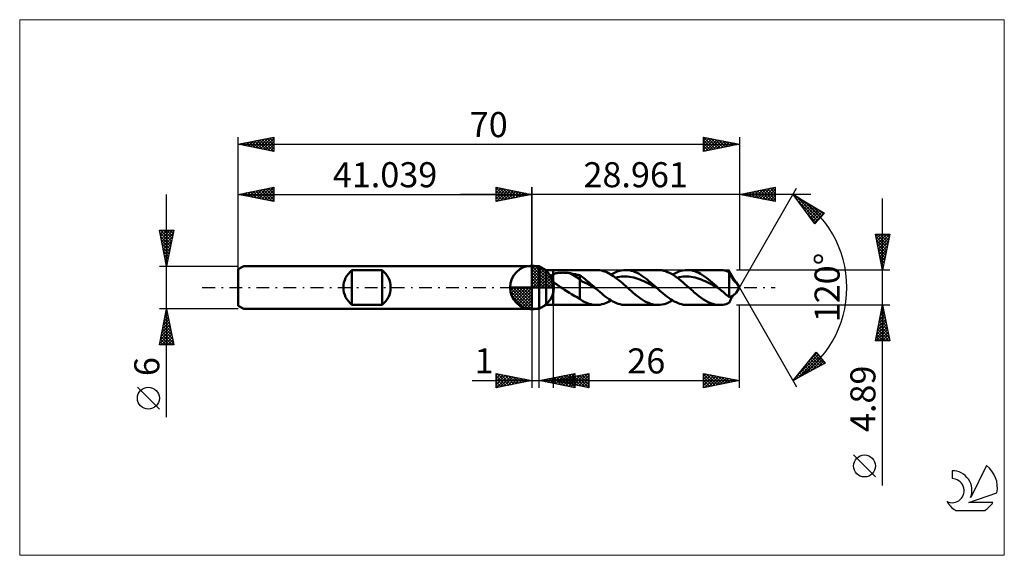
# Model space of a CAD drawing. Units: millimetres. Extents: x -72 to 66, y -37 to 37.
import ezdxf
from ezdxf.enums import TextEntityAlignment as Align

# ---------------------------------------------------------------- set-up
doc = ezdxf.new("R2010")
doc.units = ezdxf.units.MM
doc.header["$LTSCALE"] = 4.45
doc.linetypes.add('LONGDASH_DASH', pattern=[0.85, 0.4, -0.2, 0.05, -0.2])
for name, color, linetype in [('1', 4, 'CONTINUOUS'), ('2', 7, 'CONTINUOUS'), ('4', 2, 'LONGDASH_DASH'), ('CUT', 1, 'CONTINUOUS'), ('INFTOTAL', 9, 'CONTINUOUS'), ('NOCUT', 7, 'CONTINUOUS'), ('SK1', 4, 'CONTINUOUS'), ('SK2', 7, 'CONTINUOUS'), ('SK4', 2, 'LONGDASH_DASH'), ('SK6', 5, 'CONTINUOUS')]:
    doc.layers.add(name, color=color, linetype=linetype)
doc.styles.get("Standard").update_dxf_attribs({"font": 'Monospac821 BT'})

msp = doc.modelspace()

# ---------------------------------------------------------------- linework, layer by layer
at = {"color": 4, "linetype": 'Continuous'}
for p, q in [((0, 2.98), (0.08, 3.06)), ((0, 2.55), (0.47, 3.02)), ((0, 2.98), (2.98, 0)), ((0, 2.12), (0.83, 2.95)), ((0, 1.68), (1.15, 2.84)), ((0.38, 3.04), (3.04, 0.38)), ((0.93, 2.92), (2.92, 0.93)), ((0, 1.25), (1.45, 2.7)), ((0, 2.55), (2.55, 0)), ((0, 0.82), (1.72, 2.53)), ((0, 0.38), (1.96, 2.35)), ((0, 2.12), (2.12, 0)), ((0, 1.68), (1.68, 0)), ((0.05, 0), (2.19, 2.14)), ((0.48, 0), (2.39, 1.91)), ((0.92, 0), (2.57, 1.66)), ((1.35, 0), (2.73, 1.38)), ((1.82, 2.46), (2.46, 1.82)), ((-3.06, -0.08), (-2.98, 0)), ((-3.02, -0.47), (-2.55, 0)), ((-2.95, -0.83), (-2.12, 0)), ((-2.84, -1.15), (-1.68, 0)), ((-2.7, -1.45), (-1.25, 0)), ((-2.65, 0), (0, -2.65)), ((-2.53, -1.72), (-0.82, 0)), ((-2.35, -1.96), (-0.38, 0)), ((-2.21, 0), (0, -2.21)), ((-1.78, 0), (0, -1.78)), ((-1.35, 0), (0, -1.35)), ((-0.92, 0), (0, -0.92)), ((-0.48, 0), (0, -0.48)), ((-0.05, 0), (0, -0.05)), ((0, 1.25), (1.25, 0)), ((0, 0.82), (0.82, 0)), ((0, 0.38), (0.38, 0)), ((1.78, 0), (2.86, 1.08)), ((2.21, 0), (2.97, 0.75)), ((2.65, 0), (3.04, 0.39)), ((-3.06, -0.02), (-0.02, -3.06)), ((-3.02, -0.49), (-0.49, -3.02)), ((-2.86, -1.08), (-1.08, -2.86)), ((-2.14, -2.19), (0, -0.05)), ((-1.91, -2.39), (0, -0.48)), ((-1.66, -2.57), (0, -0.92)), ((-1.38, -2.73), (0, -1.35)), ((-1.08, -2.86), (0, -1.78)), ((-0.75, -2.97), (0, -2.21)), ((-0.39, -3.04), (0, -2.65))]:
    msp.add_line(p, q, dxfattribs=at)
at = {"layer": '1', "color": 4, "linetype": 'CONTINUOUS', "lineweight": 50}
for p, q in [((0, 0), (0, 3.06)), ((0, 3), (1, 3)), ((0, -3), (0, 3)), ((1.96, 2.44), (1, 3)), ((1, -3), (1, 3)), ((1.96, 2.44), (2.96, 2.44)), ((1.96, -2.44), (1.96, 2.44)), ((2.63, 1.49), (2.64, 1.53)), ((2.63, 1.46), (2.63, 1.49)), ((2.63, 1.42), (2.63, 1.46)), ((2.63, 1.38), (2.63, 1.42)), ((2.64, 1.34), (2.63, 1.38)), ((2.64, 1.53), (2.65, 1.56)), ((2.65, 1.56), (2.67, 1.6)), ((2.67, 1.6), (2.69, 1.63)), ((2.69, 1.63), (2.71, 1.66)), ((2.71, 1.66), (2.73, 1.69)), ((2.73, 1.69), (2.76, 1.72)), ((2.76, 1.72), (2.79, 1.74)), ((2.79, 1.74), (2.82, 1.77)), ((2.82, 1.77), (2.85, 1.79)), ((2.85, 1.79), (2.89, 1.81)), ((2.89, 1.81), (2.92, 1.83)), ((2.92, 1.83), (2.96, 1.85)), ((2.96, 2.44), (9, 2.44)), ((2.96, -2.44), (2.96, 2.44)), ((2.96, 1.85), (3.04, 1.89)), ((3.04, 1.89), (3.13, 1.92)), ((3.13, 1.92), (3.22, 1.95)), ((3.22, 1.95), (3.32, 1.98)), ((3.32, 1.98), (3.42, 2)), ((3.42, 2), (3.53, 2.02)), ((3.53, 2.02), (3.65, 2.04)), ((3.65, 2.04), (3.77, 2.05)), ((3.77, 2.05), (3.9, 2.06)), ((3.9, 2.06), (4.04, 2.07)), ((4.04, 2.07), (4.18, 2.07)), ((4.18, 2.07), (4.32, 2.08)), ((4.46, 2.07), (4.32, 2.08)), ((4.61, 2.07), (4.46, 2.07)), ((4.75, 2.06), (4.61, 2.07)), ((4.9, 2.05), (4.75, 2.06)), ((5.04, 2.03), (4.9, 2.05)), ((5.18, 2.01), (5.04, 2.03)), ((5.32, 1.99), (5.18, 2.01)), ((6.66, 1.15), (5.32, 1.99)), ((5.51, 1.95), (5.32, 1.99)), ((5.7, 1.92), (5.51, 1.95)), ((5.9, 1.88), (5.7, 1.92)), ((6.09, 1.84), (5.9, 1.88)), ((6.28, 1.79), (6.09, 1.84)), ((6.47, 1.75), (6.28, 1.79)), ((6.66, 1.7), (6.47, 1.75)), ((6.85, 1.58), (6.66, 1.7)), ((6.66, -1.56), (6.66, 1.7)), ((7.04, 1.44), (6.85, 1.58)), ((7.23, 1.3), (7.04, 1.44)), ((9.24, 2.44), (9, 2.44)), ((9.48, 2.41), (9.24, 2.44)), ((9.72, 2.36), (9.48, 2.41)), ((9.96, 2.3), (9.72, 2.36)), ((10.19, 2.22), (9.96, 2.3)), ((10.43, 2.12), (10.19, 2.22)), ((10.67, 2), (10.43, 2.12)), ((10.91, 1.87), (10.67, 2)), ((11.15, 1.73), (10.91, 1.87)), ((11.03, 1.8), (11.32, 1.97)), ((11.39, 1.57), (11.15, 1.73)), ((11.32, 1.97), (11.62, 2.11)), ((11.63, 1.4), (11.39, 1.57)), ((11.62, 2.11), (11.91, 2.23)), ((11.87, 1.22), (11.63, 1.4)), ((11.67, 1.37), (11.95, 1.43)), ((11.91, 2.23), (12.2, 2.32)), ((11.95, 1.43), (12.23, 1.49)), ((12.2, 2.32), (12.49, 2.39)), ((12.23, 1.49), (12.51, 1.52)), ((12.49, 2.39), (12.78, 2.43)), ((12.51, 1.52), (12.79, 1.54)), ((12.78, 2.43), (13.07, 2.44)), ((13.07, 1.54), (12.79, 1.54)), ((13.34, 2.43), (13.07, 2.44)), ((13.07, 2.44), (17.6, 2.44)), ((13.35, 1.52), (13.07, 1.54)), ((13.6, 2.4), (13.34, 2.43)), ((13.63, 1.49), (13.35, 1.52)), ((13.87, 2.34), (13.6, 2.4)), ((13.91, 1.45), (13.63, 1.49)), ((14.14, 2.26), (13.87, 2.34)), ((14.2, 1.38), (13.91, 1.45)), ((14.41, 2.16), (14.14, 2.26)), ((14.48, 1.31), (14.2, 1.38)), ((14.68, 2.03), (14.41, 2.16)), ((14.95, 1.89), (14.68, 2.03)), ((15.22, 1.73), (14.95, 1.89)), ((15.49, 1.55), (15.22, 1.73)), ((15.75, 1.36), (15.49, 1.55)), ((17.87, 2.43), (17.6, 2.44)), ((18.14, 2.4), (17.87, 2.43)), ((18.41, 2.34), (18.14, 2.4)), ((18.68, 2.26), (18.41, 2.34)), ((18.94, 2.16), (18.68, 2.26)), ((19.21, 2.03), (18.94, 2.16)), ((19.48, 1.89), (19.21, 2.03)), ((19.75, 1.73), (19.48, 1.89)), ((19.64, 1.8), (19.93, 1.97)), ((20.02, 1.55), (19.75, 1.73)), ((19.93, 1.97), (20.22, 2.11)), ((20.29, 1.36), (20.02, 1.55)), ((20.22, 2.11), (20.51, 2.23)), ((20.27, 1.37), (20.55, 1.44)), ((20.51, 2.23), (20.8, 2.32)), ((20.55, 1.44), (20.83, 1.49)), ((20.8, 2.32), (21.09, 2.39)), ((20.83, 1.49), (21.11, 1.52)), ((21.09, 2.39), (21.38, 2.43)), ((21.11, 1.52), (21.39, 1.54)), ((21.38, 2.43), (21.67, 2.44)), ((21.67, 1.54), (21.39, 1.54)), ((21.94, 2.43), (21.67, 2.44)), ((21.67, 2.44), (26.2, 2.44)), ((21.95, 1.52), (21.67, 1.54)), ((22.21, 2.4), (21.94, 2.43)), ((22.23, 1.5), (21.95, 1.52)), ((22.47, 2.34), (22.21, 2.4)), ((22.51, 1.45), (22.23, 1.5)), ((22.74, 2.26), (22.47, 2.34)), ((22.8, 1.38), (22.51, 1.45)), ((23.01, 2.16), (22.74, 2.26)), ((23.08, 1.3), (22.8, 1.38)), ((23.28, 2.03), (23.01, 2.16)), ((23.55, 1.89), (23.28, 2.03)), ((23.82, 1.73), (23.55, 1.89)), ((24.09, 1.55), (23.82, 1.73)), ((24.36, 1.36), (24.09, 1.55)), ((26.43, 2.44), (26.2, 2.44)), ((26.65, 2.41), (26.43, 2.44)), ((26.88, 2.37), (26.65, 2.41)), ((27.1, 2.31), (26.88, 2.37)), ((27.32, 2.24), (27.1, 2.31)), ((27.55, 2.15), (27.32, 2.24)), ((27.59, 2.06), (27.55, 2.15)), ((27.55, -1.33), (27.55, 2.15)), ((27.64, 1.96), (27.59, 2.06)), ((27.68, 1.86), (27.64, 1.96)), ((27.72, 1.77), (27.68, 1.86)), ((27.77, 1.68), (27.72, 1.77)), ((27.81, 1.59), (27.77, 1.68)), ((27.86, 1.5), (27.81, 1.59)), ((27.9, 1.41), (27.86, 1.5)), ((27.95, 1.33), (27.9, 1.41)), ((0, 0), (-3.06, 0)), ((0, 0), (3.06, 0)), ((0, -3.06), (0, 0)), ((2.65, 1.3), (2.64, 1.34)), ((2.66, 1.26), (2.65, 1.3)), ((2.67, 1.23), (2.66, 1.26)), ((2.69, 1.19), (2.67, 1.23)), ((2.71, 1.15), (2.69, 1.19)), ((2.73, 1.11), (2.71, 1.15)), ((2.76, 1.08), (2.73, 1.11)), ((2.78, 1.04), (2.76, 1.08)), ((2.81, 1), (2.78, 1.04)), ((2.84, 0.97), (2.81, 1)), ((2.87, 0.93), (2.84, 0.97)), ((2.9, 0.9), (2.87, 0.93)), ((2.93, 0.86), (2.9, 0.9)), ((2.96, 0.83), (2.93, 0.86)), ((3.1, 0.7), (2.96, 0.83)), ((3.25, 0.57), (3.1, 0.7)), ((3.4, 0.45), (3.25, 0.57)), ((3.56, 0.33), (3.4, 0.45)), ((3.73, 0.22), (3.56, 0.33)), ((3.89, 0.11), (3.73, 0.22)), ((4.06, 0), (3.89, 0.11)), ((4.3, -0.15), (4.06, 0)), ((6.99, 0.85), (6.66, 1.15)), ((7.31, 0.71), (6.99, 0.85)), ((7.42, 1.15), (7.23, 1.3)), ((7.65, 0.56), (7.31, 0.71)), ((7.62, 1), (7.42, 1.15)), ((7.81, 0.84), (7.62, 1)), ((7.97, 0.38), (7.65, 0.56)), ((8, 0.68), (7.81, 0.84)), ((8.3, 0.19), (7.97, 0.38)), ((8.19, 0.51), (8, 0.68)), ((8.38, 0.34), (8.19, 0.51)), ((8.63, 0.01), (8.3, 0.19)), ((8.58, 0.17), (8.38, 0.34)), ((8.77, 0), (8.58, 0.17)), ((8.96, -0.17), (8.63, 0.01)), ((8.8, -0.03), (8.77, 0)), ((12.11, 1.03), (11.87, 1.22)), ((12.35, 0.83), (12.11, 1.03)), ((12.59, 0.63), (12.35, 0.83)), ((12.82, 0.42), (12.59, 0.63)), ((13.06, 0.21), (12.82, 0.42)), ((13.3, 0), (13.06, 0.21)), ((13.48, -0.16), (13.3, 0)), ((14.76, 1.21), (14.48, 1.31)), ((15.04, 1.11), (14.76, 1.21)), ((15.32, 1), (15.04, 1.11)), ((15.6, 0.88), (15.32, 1)), ((15.88, 0.74), (15.6, 0.88)), ((16.02, 1.15), (15.75, 1.36)), ((16.16, 0.6), (15.88, 0.74)), ((16.29, 0.94), (16.02, 1.15)), ((16.44, 0.45), (16.16, 0.6)), ((16.56, 0.71), (16.29, 0.94)), ((16.72, 0.3), (16.44, 0.45)), ((16.83, 0.48), (16.56, 0.71)), ((17, 0.14), (16.72, 0.3)), ((17.1, 0.24), (16.83, 0.48)), ((17.28, -0.02), (17, 0.14)), ((17.37, 0), (17.1, 0.24)), ((17.4, -0.03), (17.37, 0)), ((20.56, 1.15), (20.29, 1.36)), ((20.83, 0.94), (20.56, 1.15)), ((21.09, 0.71), (20.83, 0.94)), ((21.36, 0.48), (21.09, 0.71)), ((21.63, 0.24), (21.36, 0.48)), ((21.9, 0), (21.63, 0.24)), ((22.08, -0.16), (21.9, 0)), ((23.36, 1.22), (23.08, 1.3)), ((23.64, 1.12), (23.36, 1.22)), ((23.92, 1), (23.64, 1.12)), ((24.2, 0.87), (23.92, 1)), ((24.48, 0.74), (24.2, 0.87)), ((24.62, 1.15), (24.36, 1.36)), ((24.76, 0.6), (24.48, 0.74)), ((24.89, 0.94), (24.62, 1.15)), ((25.04, 0.45), (24.76, 0.6)), ((25.16, 0.71), (24.89, 0.94)), ((25.32, 0.3), (25.04, 0.45)), ((25.43, 0.48), (25.16, 0.71)), ((25.6, 0.14), (25.32, 0.3)), ((25.7, 0.24), (25.43, 0.48)), ((25.88, -0.02), (25.6, 0.14)), ((25.97, 0), (25.7, 0.24)), ((26, -0.03), (25.97, 0)), ((28, 1.24), (27.95, 1.33)), ((28.05, 1.17), (28, 1.24)), ((28.1, 1.09), (28.05, 1.17)), ((28.15, 1.06), (28.09, 1.1)), ((28.15, 1.02), (28.1, 1.09)), ((28.2, 1.02), (28.15, 1.06)), ((28.2, 0.96), (28.15, 1.02)), ((28.26, 0.98), (28.2, 1.02)), ((28.25, 0.9), (28.2, 0.96)), ((28.3, 0.84), (28.25, 0.9)), ((28.31, 0.94), (28.26, 0.98)), ((28.35, 0.8), (28.3, 0.84)), ((28.36, 0.91), (28.31, 0.94)), ((28.39, 0.76), (28.35, 0.8)), ((28.4, 0.87), (28.36, 0.91)), ((28.44, 0.74), (28.39, 0.76)), ((28.44, 0.84), (28.4, 0.87)), ((28.47, 0.81), (28.44, 0.84)), ((28.47, 0.72), (28.44, 0.74)), ((28.5, 0.79), (28.47, 0.81)), ((28.5, 0.71), (28.47, 0.72)), ((28.52, 0.77), (28.5, 0.79)), ((28.52, 0.71), (28.5, 0.71)), ((28.53, 0.75), (28.52, 0.77)), ((28.52, 0.71), (28.53, 0.71)), ((28.53, 0.74), (28.53, 0.75)), ((28.96, 0), (28.53, 0.75)), ((28.54, 0.73), (28.53, 0.74)), ((28.53, 0.71), (28.54, 0.72)), ((28.53, -0.75), (28.96, 0)), ((28.54, 0.72), (28.54, 0.73)), ((4.54, -0.31), (4.3, -0.15)), ((4.78, -0.46), (4.54, -0.31)), ((5.02, -0.61), (4.78, -0.46)), ((5.26, -0.76), (5.02, -0.61)), ((5.5, -0.91), (5.26, -0.76)), ((5.74, -1.05), (5.5, -0.91)), ((5.97, -1.19), (5.74, -1.05)), ((6.2, -1.32), (5.97, -1.19)), ((6.43, -1.44), (6.2, -1.32)), ((8.83, -0.06), (8.8, -0.03)), ((8.86, -0.09), (8.83, -0.06)), ((8.9, -0.12), (8.86, -0.09)), ((8.93, -0.14), (8.9, -0.12)), ((8.96, -0.17), (8.93, -0.14)), ((9.22, -0.4), (8.96, -0.17)), ((9.47, -0.62), (9.22, -0.4)), ((9.73, -0.84), (9.47, -0.62)), ((9.99, -1.05), (9.73, -0.84)), ((10.24, -1.26), (9.99, -1.05)), ((10.5, -1.45), (10.24, -1.26)), ((13.66, -0.32), (13.48, -0.16)), ((13.84, -0.48), (13.66, -0.32)), ((14.02, -0.63), (13.84, -0.48)), ((14.19, -0.78), (14.02, -0.63)), ((14.37, -0.93), (14.19, -0.78)), ((14.64, -1.15), (14.37, -0.93)), ((14.9, -1.35), (14.64, -1.15)), ((15.17, -1.55), (14.9, -1.35)), ((17.57, -0.18), (17.28, -0.02)), ((17.43, -0.06), (17.4, -0.03)), ((17.47, -0.09), (17.43, -0.06)), ((17.5, -0.12), (17.47, -0.09)), ((17.53, -0.15), (17.5, -0.12)), ((17.56, -0.18), (17.53, -0.15)), ((17.82, -0.4), (17.56, -0.18)), ((18.08, -0.63), (17.82, -0.4)), ((18.33, -0.84), (18.08, -0.63)), ((18.59, -1.06), (18.33, -0.84)), ((18.85, -1.26), (18.59, -1.06)), ((19.1, -1.45), (18.85, -1.26)), ((22.26, -0.32), (22.08, -0.16)), ((22.44, -0.47), (22.26, -0.32)), ((22.62, -0.63), (22.44, -0.47)), ((22.79, -0.78), (22.62, -0.63)), ((22.97, -0.93), (22.79, -0.78)), ((23.3, -1.19), (22.97, -0.93)), ((23.62, -1.44), (23.3, -1.19)), ((26.16, -0.17), (25.88, -0.02)), ((26.03, -0.06), (26, -0.03)), ((26.07, -0.09), (26.03, -0.06)), ((26.1, -0.12), (26.07, -0.09)), ((26.13, -0.14), (26.1, -0.12)), ((26.16, -0.17), (26.13, -0.14)), ((26.32, -0.31), (26.16, -0.17)), ((26.47, -0.45), (26.32, -0.31)), ((26.63, -0.58), (26.47, -0.45)), ((26.78, -0.71), (26.63, -0.58)), ((26.93, -0.84), (26.78, -0.71)), ((27.09, -0.97), (26.93, -0.84)), ((27.24, -1.1), (27.09, -0.97)), ((27.4, -1.22), (27.24, -1.1)), ((27.55, -1.33), (27.4, -1.22)), ((27.55, -1.33), (27.62, -1.32)), ((27.62, -1.32), (27.7, -1.31)), ((27.7, -1.31), (27.77, -1.28)), ((27.77, -1.28), (27.84, -1.25)), ((27.84, -1.25), (27.92, -1.21)), ((27.88, -1.45), (27.93, -1.36)), ((27.92, -1.21), (28, -1.17)), ((27.93, -1.36), (27.99, -1.27)), ((27.99, -1.27), (28.04, -1.18)), ((28, -1.17), (28.07, -1.12)), ((28.04, -1.18), (28.09, -1.1)), ((28.07, -1.12), (28.13, -1.08)), ((28.13, -1.08), (28.18, -1.03)), ((28.18, -1.03), (28.24, -0.99)), ((28.24, -0.99), (28.3, -0.95)), ((28.3, -0.95), (28.35, -0.91)), ((28.35, -0.91), (28.4, -0.88)), ((28.4, -0.88), (28.44, -0.84)), ((28.44, -0.84), (28.47, -0.81)), ((28.47, -0.81), (28.5, -0.79)), ((28.5, -0.79), (28.52, -0.77)), ((28.52, -0.77), (28.53, -0.75)), ((1, -3), (1.96, -2.44)), ((1.96, -2.44), (2.96, -2.44)), ((9, -2.44), (2.96, -2.44)), ((6.66, -1.56), (6.43, -1.44)), ((6.79, -1.68), (6.66, -1.56)), ((6.93, -1.79), (6.79, -1.68)), ((7.1, -1.89), (6.93, -1.79)), ((7.28, -1.98), (7.1, -1.89)), ((7.5, -2.08), (7.28, -1.98)), ((7.75, -2.19), (7.5, -2.08)), ((8, -2.28), (7.75, -2.19)), ((8.25, -2.35), (8, -2.28)), ((8.5, -2.4), (8.25, -2.35)), ((8.75, -2.43), (8.5, -2.4)), ((9, -2.44), (8.75, -2.43)), ((9, -2.44), (9.25, -2.43)), ((9.25, -2.43), (9.51, -2.4)), ((9.51, -2.4), (9.76, -2.35)), ((9.76, -2.35), (10.02, -2.28)), ((10.02, -2.28), (10.27, -2.19)), ((10.27, -2.19), (10.52, -2.08)), ((10.76, -1.63), (10.5, -1.45)), ((10.52, -2.08), (10.78, -1.95)), ((11.01, -1.79), (10.76, -1.63)), ((10.78, -1.95), (11.03, -1.8)), ((11.27, -1.94), (11.01, -1.79)), ((11.53, -2.07), (11.27, -1.94)), ((11.79, -2.18), (11.53, -2.07)), ((12.04, -2.28), (11.79, -2.18)), ((12.3, -2.35), (12.04, -2.28)), ((12.55, -2.4), (12.3, -2.35)), ((12.81, -2.43), (12.55, -2.4)), ((13.07, -2.44), (12.81, -2.43)), ((17.6, -2.44), (13.07, -2.44)), ((15.44, -1.72), (15.17, -1.55)), ((15.71, -1.89), (15.44, -1.72)), ((15.98, -2.03), (15.71, -1.89)), ((16.25, -2.15), (15.98, -2.03)), ((16.52, -2.26), (16.25, -2.15)), ((16.79, -2.34), (16.52, -2.26)), ((17.06, -2.4), (16.79, -2.34)), ((17.33, -2.43), (17.06, -2.4)), ((17.6, -2.44), (17.33, -2.43)), ((17.6, -2.44), (17.89, -2.43)), ((17.89, -2.43), (18.18, -2.39)), ((18.18, -2.39), (18.47, -2.32)), ((18.47, -2.32), (18.76, -2.23)), ((18.76, -2.23), (19.05, -2.11)), ((19.05, -2.11), (19.35, -1.97)), ((19.36, -1.63), (19.1, -1.45)), ((19.35, -1.97), (19.64, -1.8)), ((19.62, -1.79), (19.36, -1.63)), ((19.87, -1.94), (19.62, -1.79)), ((20.13, -2.07), (19.87, -1.94)), ((20.39, -2.18), (20.13, -2.07)), ((20.64, -2.28), (20.39, -2.18)), ((20.9, -2.35), (20.64, -2.28)), ((21.16, -2.4), (20.9, -2.35)), ((21.41, -2.43), (21.16, -2.4)), ((21.67, -2.44), (21.41, -2.43)), ((26.2, -2.44), (21.67, -2.44)), ((23.94, -1.66), (23.62, -1.44)), ((24.26, -1.86), (23.94, -1.66)), ((24.58, -2.03), (24.26, -1.86)), ((24.91, -2.18), (24.58, -2.03)), ((25.23, -2.29), (24.91, -2.18)), ((25.55, -2.38), (25.23, -2.29)), ((25.87, -2.43), (25.55, -2.38)), ((26.2, -2.44), (25.87, -2.43)), ((26.2, -2.44), (26.43, -2.44)), ((26.43, -2.44), (26.65, -2.41)), ((26.65, -2.41), (26.88, -2.37)), ((26.88, -2.37), (27.1, -2.31)), ((27.1, -2.31), (27.32, -2.24)), ((27.32, -2.24), (27.55, -2.15)), ((27.55, -2.15), (27.6, -2.05)), ((27.6, -2.05), (27.64, -1.94)), ((27.64, -1.94), (27.69, -1.84)), ((27.69, -1.84), (27.74, -1.74)), ((27.74, -1.74), (27.79, -1.64)), ((27.79, -1.64), (27.83, -1.55)), ((27.83, -1.55), (27.88, -1.45)), ((0, -3), (1, -3))]:
    msp.add_line(p, q, dxfattribs=at)
for start, end in [(90, 180), (0, 90), (180, 270), (270, 0)]:
    msp.add_arc((0, 0), 3.06, start, end, dxfattribs=at)
at = {"layer": '2', "color": 7, "linetype": 'CONTINUOUS', "lineweight": 25}
for p, q in [((-5, 12), (-5, 14)), ((-5, 14), (0, 13)), ((-5, 13.67), (-4.72, 13.94)), ((-5, 13.91), (-3.41, 12.32)), ((-5, 13.24), (-4.37, 13.87)), ((-5, 12.82), (-4.02, 13.8)), ((-4.58, 13.92), (-3.06, 12.39)), ((-4.05, 13.81), (-2.7, 12.46)), ((0, 0), (0, 14)), ((28.96, 14), (28.96, 2.44)), ((28.96, 13), (33.96, 14)), ((28.96, 0), (36.96, 13.86)), ((31.49, 12.49), (32.75, 13.76)), ((31.84, 12.42), (33.28, 13.86)), ((32.2, 12.35), (33.81, 13.97)), ((32.88, 13.78), (33.96, 12.71)), ((33.24, 13.86), (33.96, 13.13)), ((33.59, 13.93), (33.96, 13.56)), ((33.95, 14), (33.96, 13.98)), ((33.96, 14), (33.96, 12)), ((38.96, 13), (-10, 13)), ((-5, 12.39), (-3.66, 13.73)), ((-5, 13.49), (-3.76, 12.25)), ((-5, 13.06), (-4.12, 12.18)), ((0, 13), (-5, 12)), ((-5, 12.64), (-4.47, 12.11)), ((-4.96, 12.01), (-3.31, 13.66)), ((-4.43, 12.11), (-2.96, 13.59)), ((-3.9, 12.22), (-2.6, 13.52)), ((-3.52, 13.7), (-2.35, 12.53)), ((-3.37, 12.33), (-2.25, 13.45)), ((-2.99, 13.6), (-1.99, 12.6)), ((-2.84, 12.43), (-1.89, 13.38)), ((-2.46, 13.49), (-1.64, 12.67)), ((-2.31, 12.54), (-1.54, 13.31)), ((-1.93, 13.39), (-1.29, 12.74)), ((-1.78, 12.64), (-1.19, 13.24)), ((-1.4, 13.28), (-0.93, 12.81)), ((-1.25, 12.75), (-0.83, 13.17)), ((-0.87, 13.17), (-0.58, 12.88)), ((-0.72, 12.86), (-0.48, 13.1)), ((-0.34, 13.07), (-0.23, 12.95)), ((-0.19, 12.96), (-0.13, 13.03)), ((33.96, 12), (28.96, 13)), ((29, 13.01), (29.01, 12.99)), ((29.01, 12.99), (29.04, 13.02)), ((29.35, 13.08), (29.54, 12.88)), ((29.37, 12.92), (29.57, 13.12)), ((29.7, 13.15), (30.07, 12.78)), ((29.72, 12.85), (30.1, 13.23)), ((30.06, 13.22), (30.6, 12.67)), ((30.08, 12.78), (30.63, 13.33)), ((30.41, 13.29), (31.13, 12.57)), ((30.43, 12.71), (31.16, 13.44)), ((30.76, 13.36), (31.66, 12.46)), ((30.78, 12.64), (31.69, 13.55)), ((31.12, 13.43), (32.19, 12.35)), ((31.14, 12.57), (32.22, 13.65)), ((31.47, 13.5), (32.72, 12.25)), ((31.82, 13.57), (33.26, 12.14)), ((32.18, 13.64), (33.79, 12.04)), ((32.53, 13.71), (33.96, 12.28)), ((32.55, 12.28), (33.96, 13.69)), ((32.9, 12.21), (33.96, 13.27)), ((33.26, 12.14), (33.96, 12.84)), ((33.61, 12.07), (33.96, 12.42)), ((36.46, 12.99), (40.85, 10.39)), ((39.51, 8.9), (36.46, 12.99)), ((36.51, 12.92), (36.53, 12.95)), ((36.69, 12.68), (36.8, 12.79)), ((36.87, 12.44), (37.07, 12.63)), ((36.92, 12.72), (40.09, 9.55)), ((37.05, 12.19), (37.33, 12.47)), ((48.96, -27.66), (48.96, 12.45)), ((-5, 12.21), (-4.82, 12.04)), ((37.15, 12.06), (39.89, 9.33)), ((37.24, 11.95), (37.6, 12.31)), ((37.42, 11.71), (37.87, 12.16)), ((37.6, 11.46), (38.13, 12)), ((37.78, 11.22), (38.4, 11.84)), ((37.96, 10.98), (38.66, 11.68)), ((37.97, 12.1), (40.29, 9.77)), ((38.14, 10.74), (38.93, 11.52)), ((38.32, 10.49), (39.2, 11.37)), ((38.5, 10.25), (39.46, 11.21)), ((38.68, 10.01), (39.73, 11.05)), ((39.01, 11.48), (40.49, 10)), ((38.39, 10.4), (39.69, 9.1)), ((38.87, 9.76), (40, 10.89)), ((39.05, 9.52), (40.26, 10.73)), ((39.23, 9.28), (40.53, 10.58)), ((39.41, 9.03), (40.79, 10.42)), ((40.85, 10.39), (39.51, 8.9)), ((40.05, 10.86), (40.69, 10.22)), ((48.96, 2.44), (47.96, 7.45)), ((47.96, 7.45), (49.96, 7.45)), ((48.01, 7.18), (48.28, 7.45)), ((48.02, 7.13), (49.59, 5.57)), ((48.08, 6.83), (48.7, 7.45)), ((48.13, 7.45), (49.66, 5.92)), ((48.15, 6.48), (49.12, 7.45)), ((48.23, 6.12), (49.55, 7.45)), ((48.3, 5.77), (49.96, 7.43)), ((48.37, 5.41), (49.85, 6.9)), ((48.56, 7.45), (49.73, 6.28)), ((49.96, 7.45), (48.96, 2.44)), ((48.98, 7.45), (49.8, 6.63)), ((49.41, 7.45), (49.87, 6.98)), ((49.83, 7.45), (49.94, 7.34)), ((48.13, 6.6), (49.52, 5.22)), ((48.24, 6.07), (49.44, 4.86)), ((48.34, 5.54), (49.37, 4.51)), ((48.44, 5.06), (49.75, 6.37)), ((48.51, 4.71), (49.64, 5.84)), ((48.45, 5.01), (49.3, 4.15)), ((48.55, 4.48), (49.23, 3.8)), ((48.58, 4.35), (49.53, 5.31)), ((48.65, 4), (49.43, 4.78)), ((48.72, 3.65), (49.32, 4.25)), ((48.66, 3.95), (49.16, 3.45)), ((48.77, 3.42), (49.09, 3.09)), ((48.79, 3.29), (49.22, 3.72)), ((48.86, 2.94), (49.11, 3.19)), ((48.87, 2.89), (49.02, 2.74)), ((49.96, 2.44), (28.55, 2.44)), ((48.93, 2.59), (49, 2.66)), ((28.96, 0), (36.96, -13.86)), ((2.96, -2.44), (2.96, -14)), ((28.55, -2.44), (49.96, -2.44)), ((28.96, -14), (28.96, -2.44)), ((47.96, -7.45), (48.96, -2.44)), ((48.89, -2.81), (49.01, -2.69)), ((48.92, -2.67), (49.03, -2.78)), ((48.96, -2.44), (49.96, -7.45)), ((0, -3), (0, -14)), ((1, -14), (1, -3)), ((48.46, -4.94), (49.29, -4.11)), ((48.57, -4.41), (49.22, -3.75)), ((48.63, -4.09), (49.45, -4.91)), ((48.68, -3.87), (49.15, -3.4)), ((48.7, -3.73), (49.35, -4.38)), ((48.77, -3.38), (49.24, -3.84)), ((48.78, -3.34), (49.08, -3.04)), ((48.85, -3.02), (49.13, -3.31)), ((48.14, -6.53), (49.51, -5.17)), ((48.25, -6), (49.43, -4.81)), ((48.35, -5.5), (49.88, -7.03)), ((48.36, -5.47), (49.36, -4.46)), ((48.42, -5.15), (49.77, -6.5)), ((48.49, -4.79), (49.67, -5.97)), ((48.56, -4.44), (49.56, -5.44)), ((48.04, -7.06), (49.58, -5.52)), ((48.07, -7.45), (49.65, -5.87)), ((48.14, -6.56), (49.02, -7.45)), ((48.21, -6.21), (49.45, -7.45)), ((48.28, -5.85), (49.87, -7.45)), ((48.5, -7.45), (49.72, -6.23)), ((48.92, -7.45), (49.79, -6.58)), ((49.96, -7.45), (47.96, -7.45)), ((48, -7.27), (48.17, -7.45)), ((48.07, -6.91), (48.6, -7.45)), ((49.35, -7.45), (49.86, -6.93)), ((49.77, -7.45), (49.93, -7.29)), ((36.46, -12.99), (39.68, -9.03)), ((36.9, -12.45), (39.97, -9.38)), ((37.16, -12.61), (40.16, -9.62)), ((38.74, -10.18), (39.77, -9.15)), ((39.25, -9.55), (40.51, -10.81)), ((39.44, -9.32), (40.79, -10.66)), ((39.63, -9.09), (40.14, -9.59)), ((39.68, -9.03), (40.95, -10.57)), ((40.95, -10.57), (36.46, -12.99)), ((38.08, -12.12), (40.35, -9.85)), ((38.11, -10.96), (38.86, -11.7)), ((38.3, -10.72), (39.13, -11.55)), ((38.49, -10.49), (39.41, -11.41)), ((38.68, -10.26), (39.68, -11.26)), ((38.87, -10.02), (39.96, -11.11)), ((39, -11.63), (40.54, -10.08)), ((39.06, -9.79), (40.23, -10.96)), ((39.91, -11.13), (40.73, -10.31)), ((40.83, -10.64), (40.93, -10.54)), ((-5, -14), (-5, -12)), ((-5, -12), (0, -13)), ((-5, -12.32), (-4.74, -12.05)), ((-5, -12.74), (-4.38, -12.12)), ((-5, -13.16), (-4.03, -12.19)), ((-5, -13.59), (-3.68, -12.26)), ((-5, -12.32), (-3.6, -13.72)), ((-4.98, -14), (-3.32, -12.34)), ((-4.86, -12.03), (-3.24, -13.65)), ((-4.33, -12.13), (-2.89, -13.58)), ((-3.8, -12.24), (-2.54, -13.51)), ((-3.27, -12.35), (-2.18, -13.44)), ((1, -13), (6, -12)), ((2.96, -13), (7.96, -12)), ((3.31, -13.46), (4.46, -12.31)), ((3.66, -13.53), (4.99, -12.2)), ((4.02, -13.6), (5.52, -12.1)), ((4.37, -13.67), (6, -12.04)), ((4.45, -12.31), (6, -13.86)), ((4.8, -12.24), (6, -13.44)), ((5.14, -13.43), (6.22, -12.35)), ((5.16, -12.17), (6, -13.01)), ((5.49, -13.51), (6.75, -12.24)), ((5.51, -12.1), (6, -12.59)), ((5.84, -13.58), (7.28, -12.14)), ((5.86, -12.03), (6, -12.16)), ((6, -12), (6, -14)), ((6.2, -13.65), (7.81, -12.03)), ((6.28, -12.34), (7.93, -13.99)), ((6.55, -13.72), (7.96, -12.31)), ((6.63, -12.27), (7.96, -13.6)), ((6.98, -12.2), (7.96, -13.17)), ((7.34, -12.12), (7.96, -12.75)), ((7.69, -12.05), (7.96, -12.32)), ((7.96, -12), (7.96, -14)), ((23.96, -14), (23.96, -12)), ((23.96, -12), (28.96, -13)), ((23.96, -12), (23.96, -12)), ((23.96, -12.43), (24.32, -12.07)), ((23.96, -12.08), (25.56, -13.68)), ((23.96, -12.85), (24.67, -12.14)), ((23.96, -13.28), (25.02, -12.21)), ((23.96, -13.7), (25.38, -12.28)), ((24.12, -13.97), (25.73, -12.35)), ((24.39, -12.09), (25.91, -13.61)), ((24.92, -12.19), (26.27, -13.54)), ((25.45, -12.3), (26.62, -13.47)), ((36.97, -12.36), (37.2, -12.59)), ((37.16, -12.13), (37.48, -12.44)), ((37.35, -11.9), (37.75, -12.3)), ((37.54, -11.66), (38.03, -12.15)), ((37.73, -11.43), (38.3, -12)), ((37.92, -11.19), (38.58, -11.85)), ((-8.37, -13), (11, -13)), ((-5, -12.74), (-3.95, -13.79)), ((0, -13), (-5, -14)), ((-5, -13.16), (-4.3, -13.86)), ((-5, -13.59), (-4.66, -13.93)), ((-4.45, -13.89), (-2.97, -12.41)), ((-3.92, -13.78), (-2.62, -12.48)), ((-3.39, -13.68), (-2.26, -12.55)), ((-2.86, -13.57), (-1.91, -12.62)), ((-2.74, -12.45), (-1.83, -13.37)), ((-2.33, -13.47), (-1.55, -12.69)), ((-2.21, -12.56), (-1.48, -13.3)), ((-1.8, -13.36), (-1.2, -12.76)), ((-1.68, -12.66), (-1.12, -13.22)), ((-1.27, -13.25), (-0.85, -12.83)), ((-1.15, -12.77), (-0.77, -13.15)), ((-0.74, -13.15), (-0.49, -12.9)), ((-0.62, -12.88), (-0.41, -13.08)), ((-0.21, -13.04), (-0.14, -12.97)), ((-0.09, -12.98), (-0.06, -13.01)), ((6, -14), (1, -13)), ((1.19, -13.04), (1.28, -12.94)), ((1.27, -12.95), (1.4, -13.08)), ((1.54, -13.11), (1.81, -12.84)), ((1.62, -12.88), (1.93, -13.19)), ((1.89, -13.18), (2.34, -12.73)), ((1.97, -12.81), (2.46, -13.29)), ((2.25, -13.25), (2.87, -12.63)), ((2.33, -12.73), (2.99, -13.4)), ((2.6, -13.32), (3.4, -12.52)), ((2.68, -12.66), (3.52, -13.5)), ((2.95, -13.39), (3.93, -12.41)), ((2.96, -13), (28.96, -13)), ((7.96, -14), (2.96, -13)), ((3.01, -13.01), (3.04, -12.98)), ((3.03, -12.59), (4.05, -13.61)), ((3.09, -12.97), (3.16, -13.04)), ((3.37, -13.08), (3.57, -12.88)), ((3.39, -12.52), (4.58, -13.72)), ((3.45, -12.9), (3.69, -13.15)), ((3.72, -13.15), (4.1, -12.77)), ((3.74, -12.45), (5.11, -13.82)), ((3.8, -12.83), (4.22, -13.25)), ((4.08, -13.22), (4.63, -12.67)), ((4.1, -12.38), (5.64, -13.93)), ((4.16, -12.76), (4.75, -13.36)), ((4.43, -13.29), (5.16, -12.56)), ((4.51, -12.69), (5.28, -13.46)), ((4.72, -13.74), (6, -12.47)), ((4.78, -13.36), (5.69, -12.45)), ((4.86, -12.62), (5.81, -13.57)), ((5.08, -13.82), (6, -12.89)), ((5.22, -12.55), (6.34, -13.68)), ((5.43, -13.89), (6, -13.32)), ((5.57, -12.48), (6.87, -13.78)), ((5.78, -13.96), (6, -13.74)), ((5.92, -12.41), (7.4, -13.89)), ((6.9, -13.79), (7.96, -12.73)), ((7.26, -13.86), (7.96, -13.16)), ((7.61, -13.93), (7.96, -13.58)), ((23.96, -12.51), (25.21, -13.75)), ((23.96, -12.93), (24.85, -13.82)), ((28.96, -13), (23.96, -14)), ((23.96, -13.35), (24.5, -13.89)), ((24.65, -13.86), (26.08, -12.42)), ((25.18, -13.76), (26.44, -12.5)), ((25.71, -13.65), (26.79, -12.57)), ((25.98, -12.4), (26.97, -13.4)), ((26.24, -13.54), (27.14, -12.64)), ((26.51, -12.51), (27.33, -13.33)), ((26.77, -13.44), (27.5, -12.71)), ((27.04, -12.62), (27.68, -13.26)), ((27.3, -13.33), (27.85, -12.78)), ((27.57, -12.72), (28.03, -13.19)), ((27.83, -13.23), (28.21, -12.85)), ((28.1, -12.83), (28.39, -13.11)), ((28.36, -13.12), (28.56, -12.92)), ((28.63, -12.93), (28.74, -13.04)), ((28.89, -13.01), (28.91, -12.99)), ((36.59, -12.83), (36.65, -12.89)), ((36.78, -12.6), (36.92, -12.74)), ((23.96, -13.78), (24.15, -13.96)), ((47.96, -26.45), (44.9, -23.39))]:
    msp.add_line(p, q, dxfattribs=at)
msp.add_circle((46.43, -24.92), 1.53, dxfattribs=at)
msp.add_arc((28.96, 0), 15, 300, 60, dxfattribs=at)
at = {"layer": '4', "color": 2, "linetype": 'LONGDASH_DASH', "lineweight": 25}
msp.add_line((0, 0), (28.96, 0), dxfattribs=at)
at = {"layer": 'CUT', "color": 1, "linetype": 'CONTINUOUS', "lineweight": 25}
for p, q in [((27.55, 2.44), (2.96, 2.44)), ((2.96, 2.44), (2.96, 0)), ((28.96, 0), (27.55, 2.44)), ((2.96, 0), (28.96, 0))]:
    msp.add_line(p, q, dxfattribs=at)
at = {"layer": 'INFTOTAL', "color": 9, "linetype": 'CONTINUOUS', "lineweight": 18}
for p, q in [((65.96, 37.4), (-71.54, 37.4)), ((-71.54, 37.4), (-71.54, -37.4)), ((65.96, -37.4), (65.96, 37.4)), ((-71.54, -37.4), (65.96, -37.4))]:
    msp.add_line(p, q, dxfattribs=at)
at = {"layer": 'NOCUT', "color": 7, "linetype": 'CONTINUOUS', "lineweight": 25}
for p, q in [((0, 0), (0, 3)), ((0, 3), (1, 3)), ((1.96, 2.44), (1, 3)), ((2.96, 2.44), (1.96, 2.44)), ((2.96, 0), (2.96, 2.44)), ((1, 0), (0, 0)), ((1, 0), (2.96, 0))]:
    msp.add_line(p, q, dxfattribs=at)
at = {"layer": 'SK1', "color": 4, "linetype": 'CONTINUOUS', "lineweight": 50}
for p, q in [((-40.24, 3), (-41.04, 2.54)), ((0, 3), (-40.24, 3)), ((-41.04, 2.54), (-41.04, -2.54)), ((-25.14, -2.4), (-25.14, 2.4)), ((-25.14, 2.4), (-20.94, 2.4)), ((-20.94, 2.4), (-20.94, -2.4)), ((-41.04, -2.54), (-40.24, -3)), ((-20.94, -2.4), (-25.14, -2.4)), ((-40.24, -3), (0, -3))]:
    msp.add_line(p, q, dxfattribs=at)
for centre, start, end in [((-23.34, 0), 126.8699, 233.1301), ((-22.74, 0), 306.8699, 53.1301)]:
    msp.add_arc(centre, 3, start, end, dxfattribs=at)
at = {"layer": 'SK2', "color": 7, "linetype": 'CONTINUOUS', "lineweight": 25}
for p, q in [((-41.04, 0), (-41.04, 21)), ((-41.04, 20), (-36.04, 21)), ((-38.61, 19.51), (-37.4, 20.73)), ((-38.26, 19.44), (-36.87, 20.83)), ((-37.9, 19.37), (-36.33, 20.94)), ((-37.7, 20.67), (-36.04, 19.01)), ((-37.55, 19.3), (-36.04, 20.81)), ((-37.34, 20.74), (-36.04, 19.43)), ((-36.99, 20.81), (-36.04, 19.86)), ((-36.64, 20.88), (-36.04, 20.28)), ((-36.28, 20.95), (-36.04, 20.71)), ((-36.04, 21), (-36.04, 19)), ((23.96, 19), (23.96, 21)), ((23.96, 21), (28.96, 20)), ((23.96, 20.91), (24.04, 20.98)), ((23.96, 20.48), (24.39, 20.91)), ((23.96, 20.06), (24.75, 20.84)), ((23.96, 19.63), (25.1, 20.77)), ((23.96, 19.21), (25.45, 20.7)), ((23.97, 21), (25.64, 19.34)), ((24.23, 19.05), (25.81, 20.63)), ((24.51, 20.89), (25.99, 19.41)), ((25.04, 20.79), (26.34, 19.48)), ((25.57, 20.68), (26.7, 19.55)), ((28.96, 21), (28.96, 2.44)), ((-41.04, 20), (28.96, 20)), ((-36.04, 19), (-41.04, 20)), ((-40.88, 20.03), (-40.8, 19.95)), ((-40.73, 19.94), (-40.58, 20.09)), ((-40.53, 20.1), (-40.27, 19.85)), ((-40.38, 19.87), (-40.05, 20.2)), ((-40.17, 20.17), (-39.74, 19.74)), ((-40.02, 19.8), (-39.52, 20.3)), ((-39.82, 20.24), (-39.21, 19.63)), ((-39.67, 19.73), (-38.99, 20.41)), ((-39.47, 20.31), (-38.68, 19.53)), ((-39.32, 19.66), (-38.46, 20.52)), ((-39.11, 20.39), (-38.15, 19.42)), ((-38.96, 19.58), (-37.93, 20.62)), ((-38.76, 20.46), (-37.62, 19.32)), ((-38.4, 20.53), (-37.09, 19.21)), ((-38.05, 20.6), (-36.56, 19.1)), ((-37.2, 19.23), (-36.04, 20.39)), ((-36.84, 19.16), (-36.04, 19.96)), ((-36.49, 19.09), (-36.04, 19.54)), ((23.96, 20.59), (25.28, 19.26)), ((23.96, 20.16), (24.93, 19.19)), ((28.96, 20), (23.96, 19)), ((23.96, 19.74), (24.58, 19.12)), ((23.96, 19.31), (24.22, 19.05)), ((24.76, 19.16), (26.16, 20.56)), ((25.29, 19.27), (26.52, 20.49)), ((25.82, 19.37), (26.87, 20.42)), ((26.1, 20.57), (27.05, 19.62)), ((26.35, 19.48), (27.22, 20.35)), ((26.63, 20.47), (27.4, 19.69)), ((26.88, 19.58), (27.58, 20.28)), ((27.16, 20.36), (27.76, 19.76)), ((27.41, 19.69), (27.93, 20.21)), ((27.69, 20.25), (28.11, 19.83)), ((27.94, 19.8), (28.28, 20.14)), ((28.22, 20.15), (28.47, 19.9)), ((28.47, 19.9), (28.64, 20.06)), ((28.75, 20.04), (28.82, 19.97)), ((-36.14, 19.02), (-36.04, 19.12)), ((-41.04, 2.08), (-41.04, 14)), ((-41.04, 13), (-36.04, 14)), ((-38.43, 12.48), (-37.13, 13.78)), ((-38.08, 12.41), (-36.6, 13.89)), ((-37.73, 12.34), (-36.07, 13.99)), ((-37.17, 13.77), (-36.04, 12.65)), ((-36.81, 13.85), (-36.04, 13.07)), ((-36.46, 13.92), (-36.04, 13.49)), ((-36.11, 13.99), (-36.04, 13.92)), ((-36.04, 14), (-36.04, 12)), ((-5, 12), (-5, 14)), ((-5, 14), (0, 13)), ((-5, 13.67), (-4.72, 13.94)), ((-5, 13.91), (-3.41, 12.32)), ((-5, 13.24), (-4.37, 13.87)), ((-5, 12.82), (-4.02, 13.8)), ((-4.58, 13.92), (-3.06, 12.39)), ((-4.05, 13.81), (-2.7, 12.46)), ((0, 14), (0, 3)), ((-51.04, -18.11), (-51.04, 13)), ((-41.04, 13), (0, 13)), ((-36.04, 12), (-41.04, 13)), ((-40.91, 12.97), (-40.84, 13.04)), ((-40.7, 13.07), (-40.53, 12.9)), ((-40.55, 12.9), (-40.31, 13.15)), ((-40.35, 13.14), (-40, 12.79)), ((-40.2, 12.83), (-39.78, 13.25)), ((-40, 13.21), (-39.47, 12.69)), ((-39.85, 12.76), (-39.25, 13.36)), ((-39.64, 13.28), (-38.94, 12.58)), ((-39.49, 12.69), (-38.72, 13.46)), ((-39.29, 13.35), (-38.41, 12.47)), ((-39.14, 12.62), (-38.19, 13.57)), ((-38.94, 13.42), (-37.88, 12.37)), ((-38.79, 12.55), (-37.66, 13.68)), ((-38.58, 13.49), (-37.35, 12.26)), ((-38.23, 13.56), (-36.82, 12.16)), ((-37.87, 13.63), (-36.29, 12.05)), ((-37.52, 13.7), (-36.04, 12.22)), ((-37.37, 12.27), (-36.04, 13.6)), ((-37.02, 12.2), (-36.04, 13.18)), ((-36.67, 12.13), (-36.04, 12.75)), ((-5, 12.39), (-3.66, 13.73)), ((-5, 13.49), (-3.76, 12.25)), ((-5, 13.06), (-4.12, 12.18)), ((0, 13), (-5, 12)), ((-5, 12.64), (-4.47, 12.11)), ((-4.96, 12.01), (-3.31, 13.66)), ((-4.43, 12.11), (-2.96, 13.59)), ((-3.9, 12.22), (-2.6, 13.52)), ((-3.52, 13.7), (-2.35, 12.53)), ((-3.37, 12.33), (-2.25, 13.45)), ((-2.99, 13.6), (-1.99, 12.6)), ((-2.84, 12.43), (-1.89, 13.38)), ((-2.46, 13.49), (-1.64, 12.67)), ((-2.31, 12.54), (-1.54, 13.31)), ((-1.93, 13.39), (-1.29, 12.74)), ((-1.78, 12.64), (-1.19, 13.24)), ((-1.4, 13.28), (-0.93, 12.81)), ((-1.25, 12.75), (-0.83, 13.17)), ((-0.87, 13.17), (-0.58, 12.88)), ((-0.72, 12.86), (-0.48, 13.1)), ((-0.34, 13.07), (-0.23, 12.95)), ((-0.19, 12.96), (-0.13, 13.03)), ((-36.31, 12.05), (-36.04, 12.33)), ((-5, 12.21), (-4.82, 12.04)), ((-51.04, 3), (-52.04, 8)), ((-52.04, 8), (-50.04, 8)), ((-52, 7.82), (-51.82, 8)), ((-51.97, 7.67), (-50.42, 6.11)), ((-51.93, 7.46), (-51.4, 8)), ((-51.88, 8), (-50.35, 6.47)), ((-51.87, 7.14), (-50.49, 5.76)), ((-51.86, 7.11), (-50.97, 8)), ((-51.79, 6.76), (-50.55, 8)), ((-51.72, 6.4), (-50.12, 8)), ((-51.65, 6.05), (-50.12, 7.58)), ((-51.58, 5.7), (-50.23, 7.05)), ((-51.45, 8), (-50.27, 6.82)), ((-50.04, 8), (-51.04, 3)), ((-51.03, 8), (-50.2, 7.18)), ((-50.6, 8), (-50.13, 7.53)), ((-50.18, 8), (-50.06, 7.88)), ((-51.76, 6.61), (-50.56, 5.41)), ((-51.66, 6.08), (-50.63, 5.05)), ((-51.55, 5.55), (-50.7, 4.7)), ((-51.51, 5.34), (-50.34, 6.52)), ((-51.44, 4.99), (-50.44, 5.99)), ((-51.44, 5.02), (-50.77, 4.35)), ((-51.37, 4.64), (-50.55, 5.45)), ((-51.34, 4.49), (-50.84, 3.99)), ((-51.3, 4.28), (-50.65, 4.92)), ((-51.22, 3.93), (-50.76, 4.39)), ((-52.04, 3), (-41.04, 3)), ((-51.23, 3.96), (-50.91, 3.64)), ((-51.15, 3.58), (-50.87, 3.86)), ((-51.12, 3.43), (-50.98, 3.29)), ((-51.08, 3.22), (-50.97, 3.33)), ((-51.04, -3), (-52.04, -3)), ((-52.04, -8), (-51.04, -3)), ((-51.28, -4.18), (-50.88, -3.79)), ((-51.24, -4.03), (-50.73, -4.54)), ((-51.17, -3.65), (-50.95, -3.43)), ((-51.17, -3.67), (-50.84, -4.01)), ((-51.1, -3.32), (-50.94, -3.48)), ((-51.06, -3.12), (-51.02, -3.08)), ((-41.04, -3), (-51.04, -3)), ((-51.04, -3), (-50.04, -8)), ((-51.7, -6.3), (-50.6, -5.2)), ((-51.59, -5.77), (-50.67, -4.85)), ((-51.53, -5.44), (-50.31, -6.66)), ((-51.49, -5.24), (-50.74, -4.5)), ((-51.46, -5.09), (-50.41, -6.13)), ((-51.39, -4.73), (-50.52, -5.6)), ((-51.38, -4.71), (-50.81, -4.14)), ((-51.31, -4.38), (-50.63, -5.07)), ((-52.02, -7.89), (-50.39, -6.26)), ((-51.91, -7.36), (-50.46, -5.91)), ((-51.81, -6.83), (-50.53, -5.56)), ((-51.81, -6.85), (-50.66, -8)), ((-51.74, -6.5), (-50.24, -8)), ((-51.7, -8), (-50.32, -6.62)), ((-51.67, -6.15), (-50.09, -7.72)), ((-51.6, -5.79), (-50.2, -7.19)), ((-50.04, -8), (-52.04, -8)), ((-52.02, -7.92), (-51.94, -8)), ((-51.95, -7.56), (-51.51, -8)), ((-51.88, -7.21), (-51.09, -8)), ((-51.27, -8), (-50.24, -6.97)), ((-50.85, -8), (-50.17, -7.32)), ((-50.43, -8), (-50.1, -7.68)), ((-52.04, -16.99), (-55.1, -13.93))]:
    msp.add_line(p, q, dxfattribs=at)
msp.add_circle((-53.57, -15.46), 1.53, dxfattribs=at)
at = {"layer": 'SK4', "color": 2, "linetype": 'LONGDASH_DASH', "lineweight": 25}
msp.add_line((-46.04, 0), (33.96, 0), dxfattribs=at)
at = {"layer": 'SK6', "color": 5, "linetype": 'CONTINUOUS', "lineweight": 25}
for p, q in [((58.66, -25.58), (58.66, -26.69)), ((63.46, -24.88), (61.26, -29.34)), ((61, -30.04), (64.92, -28.68)), ((64.36, -30.04), (61, -30.04)), ((59.12, -31.12), (63.27, -31.12))]:
    msp.add_line(p, q, dxfattribs=at)
for centre, radius, start, end in [((58.68, -28.35), 2.76, 338.9379, 90.4446), ((61.19, -27.93), 3.8, 348.7239, 53.4691), ((58.67, -28.37), 1.68, 243.4215, 90.3602), ((61.19, -27.93), 3.8, 210.5484, 236.978), ((61.19, -27.93), 3.8, 303.022, 326.3732)]:
    msp.add_arc(centre, radius, start, end, dxfattribs=at)

# ---------------------------------------------------------------- texts
at = {"layer": '2', "color": 7, "linetype": 'CONTINUOUS', "lineweight": 25}
for s, p in [('28.961', (14.48, 14)), ('1', (-6.68, -12)), ('26', (15.96, -12))]:
    msp.add_text(s, height=3.5, dxfattribs=at).set_placement(p, align=Align.CENTER)
for s, p in [('120°', (42.96, 0)), ('4.89', (47.96, -15.55))]:
    msp.add_text(s, height=3.5, rotation=90, dxfattribs=at).set_placement(p, align=Align.CENTER)
at = {"layer": 'SK2', "color": 7, "linetype": 'CONTINUOUS', "lineweight": 25}
for s, p in [('70', (-6.04, 21)), ('41.039', (-20.52, 14))]:
    msp.add_text(s, height=3.5, dxfattribs=at).set_placement(p, align=Align.CENTER)
msp.add_text('6', height=3.5, rotation=90, dxfattribs=at).set_placement((-52.04, -11.05), align=Align.CENTER)

doc.saveas('drawing.dxf')
